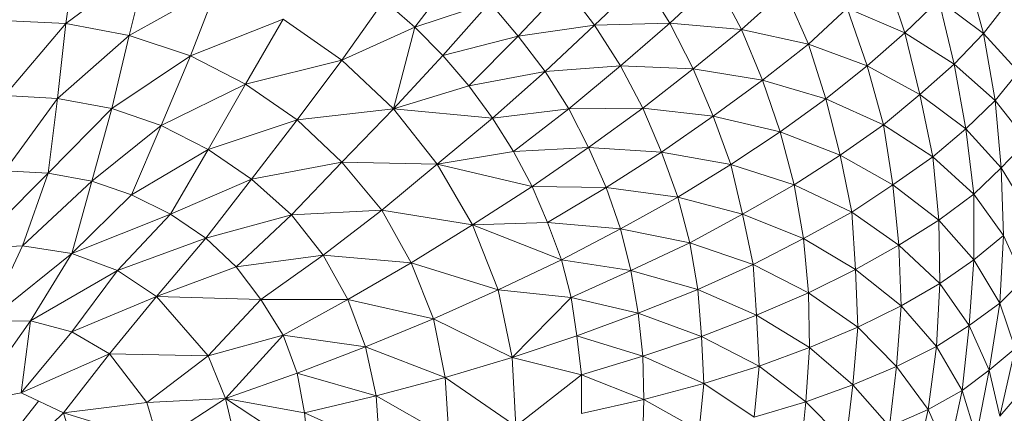
# Model space of a CAD drawing. Units: inches. Extents: x 15 to 10095, y 9 to 7137.
# Drawn here: x 2165 to 2204, y 2760 to 2775 of the extents above; entities that cross this region are included whole.
import ezdxf

# ---------------------------------------------------------------- set-up
doc = ezdxf.new("R2010")
doc.units = ezdxf.units.IN
doc.header["$MEASUREMENT"] = 0

# ---------------------------------------------------------------- blocks, each defined once
blk = doc.blocks.new('03_DWG-540226-Level 1')
at = {"lineweight": 9}
for p, q in [((75574.2103, -1713.296), (75574.2521, -1713.0011)), ((75574.2103, -1713.296), (75574.5312, -1713.0556)), ((75574.4614, -1713.3432), (75574.5312, -1713.0556)), ((75575.5916, -1713.3097), (75575.7637, -1713.0869)), ((75577.8426, -1713.3357), (75577.7729, -1713.0752)), ((75576.3032, -1713.3025), (75576.4939, -1713.1201)), ((75576.6008, -1713.2943), (75576.4939, -1713.1201)), ((75576.6008, -1713.2943), (75576.7822, -1713.126)), ((75576.8845, -1713.3194), (75576.7822, -1713.126)), ((75577.531, -1713.3329), (75577.452, -1713.094)), ((75574.4614, -1713.3432), (75574.8103, -1713.1486)), ((75574.7033, -1713.4238), (75574.8103, -1713.1486)), ((75576.0009, -1713.3453), (75576.1869, -1713.1486)), ((75576.3032, -1713.3025), (75576.1869, -1713.1486)), ((75576.8845, -1713.3194), (75577.0566, -1713.1648)), ((75577.1496, -1713.3767), (75577.0566, -1713.1648)), ((75575.3032, -1713.4406), (75575.4707, -1713.2047)), ((75575.4707, -1713.2047), (75575.5916, -1713.3097)), ((75577.531, -1713.3329), (75577.6659, -1713.2033)), ((75577.7264, -1713.4559), (75577.6659, -1713.2033)), ((75577.6659, -1713.2033), (75577.8426, -1713.3357)), ((75575.5916, -1713.3097), (75575.8893, -1713.2119)), ((75575.7032, -1713.4224), (75575.8893, -1713.2119)), ((75576.0009, -1713.3453), (75575.8893, -1713.2119)), ((75577.1496, -1713.3767), (75577.3031, -1713.2347)), ((75577.3822, -1713.4634), (75577.3031, -1713.2347)), ((75577.3031, -1713.2347), (75577.531, -1713.3329)), ((75577.8426, -1713.3357), (75577.9356, -1713.2165)), ((75574.2103, -1713.296), (75573.9591, -1713.2831)), ((75574.7033, -1713.4238), (75575.0707, -1713.2777)), ((75574.9219, -1713.5358), (75575.0707, -1713.2777)), ((75575.3032, -1713.4406), (75575.0707, -1713.2777)), ((75573.9684, -1713.5812), (75574.2103, -1713.296)), ((75574.1777, -1713.5921), (75574.2103, -1713.296)), ((75574.4614, -1713.3432), (75574.2103, -1713.296)), ((75575.3032, -1713.4406), (75575.5916, -1713.3097)), ((75575.5079, -1713.6336), (75575.5916, -1713.3097)), ((75575.7032, -1713.4224), (75575.5916, -1713.3097)), ((75576.0009, -1713.3453), (75576.3032, -1713.3025)), ((75576.1078, -1713.486), (75576.3032, -1713.3025)), ((75576.3032, -1713.3025), (75576.6008, -1713.2943)), ((75576.4055, -1713.4637), (75576.3032, -1713.3025)), ((75576.4055, -1713.4637), (75576.6008, -1713.2943)), ((75576.6939, -1713.4754), (75576.6008, -1713.2943)), ((75576.6008, -1713.2943), (75576.8845, -1713.3194)), ((75576.6939, -1713.4754), (75576.8845, -1713.3194)), ((75576.9683, -1713.5195), (75576.8845, -1713.3194)), ((75576.8845, -1713.3194), (75577.1496, -1713.3767)), ((75574.1777, -1713.5921), (75574.4614, -1713.3432)), ((75574.3917, -1713.6319), (75574.4614, -1713.3432)), ((75574.7033, -1713.4238), (75574.4614, -1713.3432)), ((75575.7032, -1713.4224), (75576.0009, -1713.3453)), ((75575.8055, -1713.5428), (75576.0009, -1713.3453)), ((75576.1078, -1713.486), (75576.0009, -1713.3453)), ((75577.3822, -1713.4634), (75577.531, -1713.3329)), ((75577.5915, -1713.5767), (75577.531, -1713.3329)), ((75577.531, -1713.3329), (75577.7264, -1713.4559)), ((75577.7264, -1713.4559), (75577.8426, -1713.3357)), ((75577.8891, -1713.6001), (75577.8426, -1713.3357)), ((75577.8426, -1713.3357), (75577.9822, -1713.4873)), ((75576.9683, -1713.5195), (75577.1496, -1713.3767)), ((75577.2194, -1713.5944), (75577.1496, -1713.3767)), ((75577.1496, -1713.3767), (75577.3822, -1713.4634)), ((75574.3917, -1713.6319), (75574.7033, -1713.4238)), ((75574.587, -1713.6996), (75574.7033, -1713.4238)), ((75574.9219, -1713.5358), (75574.7033, -1713.4238)), ((75575.5079, -1713.6336), (75575.7032, -1713.4224)), ((75575.8055, -1713.5428), (75575.7032, -1713.4224)), ((75574.9219, -1713.5358), (75575.3032, -1713.4406)), ((75575.1265, -1713.6769), (75575.3032, -1713.4406)), ((75575.3032, -1713.4406), (75575.5079, -1713.6336)), ((75576.1078, -1713.486), (75576.4055, -1713.4637)), ((75576.2009, -1713.6335), (75576.4055, -1713.4637)), ((75576.4939, -1713.6314), (75576.4055, -1713.4637)), ((75576.4055, -1713.4637), (75576.6939, -1713.4754)), ((75576.4939, -1713.6314), (75576.6939, -1713.4754)), ((75576.7729, -1713.6624), (75576.6939, -1713.4754)), ((75576.6939, -1713.4754), (75576.9683, -1713.5195)), ((75577.2194, -1713.5944), (75577.3822, -1713.4634)), ((75577.4473, -1713.697), (75577.3822, -1713.4634)), ((75577.3822, -1713.4634), (75577.5915, -1713.5767)), ((75577.5915, -1713.5767), (75577.7264, -1713.4559)), ((75577.7729, -1713.7125), (75577.7264, -1713.4559)), ((75577.7264, -1713.4559), (75577.8891, -1713.6001)), ((75575.8055, -1713.5428), (75576.1078, -1713.486)), ((75575.8986, -1713.6698), (75576.1078, -1713.486)), ((75576.2009, -1713.6335), (75576.1078, -1713.486)), ((75577.8891, -1713.6001), (75577.9822, -1713.4873)), ((75574.587, -1713.6996), (75574.9219, -1713.5358)), ((75574.773, -1713.7938), (75574.9219, -1713.5358)), ((75575.1265, -1713.6769), (75574.9219, -1713.5358)), ((75575.5079, -1713.6336), (75575.8055, -1713.5428)), ((75575.8986, -1713.6698), (75575.8055, -1713.5428)), ((75576.7729, -1713.6624), (75576.9683, -1713.5195)), ((75577.038, -1713.725), (75576.9683, -1713.5195)), ((75576.9683, -1713.5195), (75577.2194, -1713.5944)), ((75574.1777, -1713.5921), (75573.9684, -1713.5812)), ((75573.9684, -1713.879), (75574.1777, -1713.5921)), ((75574.1405, -1713.888), (75574.1777, -1713.5921)), ((75574.3917, -1713.6319), (75574.1777, -1713.5921)), ((75577.038, -1713.725), (75577.2194, -1713.5944)), ((75577.2752, -1713.8165), (75577.2194, -1713.5944)), ((75577.2194, -1713.5944), (75577.4473, -1713.697)), ((75577.4473, -1713.697), (75577.5915, -1713.5767)), ((75577.6426, -1713.824), (75577.5915, -1713.5767)), ((75577.5915, -1713.5767), (75577.7729, -1713.7125)), ((75574.1405, -1713.888), (75574.3917, -1713.6319)), ((75574.3126, -1713.9199), (75574.3917, -1713.6319)), ((75574.587, -1713.6996), (75574.3917, -1713.6319)), ((75575.1265, -1713.6769), (75575.5079, -1713.6336)), ((75575.3032, -1713.8444), (75575.5079, -1713.6336)), ((75575.68, -1713.8528), (75575.5079, -1713.6336)), ((75575.5079, -1713.6336), (75575.8986, -1713.6698)), ((75575.8986, -1713.6698), (75576.2009, -1713.6335)), ((75575.9823, -1713.8028), (75576.2009, -1713.6335)), ((75576.2009, -1713.6335), (75576.4939, -1713.6314)), ((75576.2799, -1713.787), (75576.2009, -1713.6335)), ((75576.2799, -1713.787), (75576.4939, -1713.6314)), ((75576.5683, -1713.8045), (75576.4939, -1713.6314)), ((75576.4939, -1713.6314), (75576.7729, -1713.6624)), ((75577.7729, -1713.7125), (75577.8891, -1713.6001)), ((75577.9124, -1713.8669), (75577.8891, -1713.6001)), ((75577.8891, -1713.6001), (75578.0147, -1713.7608)), ((75575.68, -1713.8528), (75575.8986, -1713.6698)), ((75575.9823, -1713.8028), (75575.8986, -1713.6698)), ((75576.5683, -1713.8045), (75576.7729, -1713.6624)), ((75576.8427, -1713.8545), (75576.7729, -1713.6624)), ((75576.7729, -1713.6624), (75577.038, -1713.725)), ((75574.3126, -1713.9199), (75574.587, -1713.6996)), ((75574.4707, -1713.9745), (75574.587, -1713.6996)), ((75574.773, -1713.7938), (75574.587, -1713.6996)), ((75574.773, -1713.7938), (75575.1265, -1713.6769)), ((75574.9451, -1713.9125), (75575.1265, -1713.6769)), ((75575.1265, -1713.6769), (75575.3032, -1713.8444)), ((75577.2752, -1713.8165), (75577.4473, -1713.697)), ((75577.4845, -1713.934), (75577.4473, -1713.697)), ((75577.4473, -1713.697), (75577.6426, -1713.824)), ((75576.8427, -1713.8545), (75577.038, -1713.725)), ((75577.0938, -1713.9346), (75577.038, -1713.725)), ((75577.038, -1713.725), (75577.2752, -1713.8165)), ((75577.6426, -1713.824), (75577.7729, -1713.7125)), ((75577.8054, -1713.9714), (75577.7729, -1713.7125)), ((75577.7729, -1713.7125), (75577.9124, -1713.8669)), ((75575.9823, -1713.8028), (75576.2799, -1713.787)), ((75576.0567, -1713.9412), (75576.2799, -1713.787)), ((75576.3497, -1713.9454), (75576.2799, -1713.787)), ((75576.2799, -1713.787), (75576.5683, -1713.8045)), ((75577.9124, -1713.8669), (75578.0147, -1713.7608)), ((75574.4707, -1713.9745), (75574.773, -1713.7938)), ((75574.6242, -1714.0505), (75574.773, -1713.7938)), ((75574.9451, -1713.9125), (75574.773, -1713.7938)), ((75575.68, -1713.8528), (75575.9823, -1713.8028)), ((75576.0567, -1713.9412), (75575.9823, -1713.8028)), ((75576.3497, -1713.9454), (75576.5683, -1713.8045)), ((75576.6334, -1713.9826), (75576.5683, -1713.8045)), ((75576.5683, -1713.8045), (75576.8427, -1713.8545)), ((75577.0938, -1713.9346), (75577.2752, -1713.8165)), ((75577.3217, -1714.042), (75577.2752, -1713.8165)), ((75577.2752, -1713.8165), (75577.4845, -1713.934)), ((75577.4845, -1713.934), (75577.6426, -1713.824)), ((75577.6659, -1714.0739), (75577.6426, -1713.824)), ((75577.6426, -1713.824), (75577.8054, -1713.9714)), ((75574.9451, -1713.9125), (75575.3032, -1713.8444)), ((75575.1033, -1714.0532), (75575.3032, -1713.8444)), ((75575.4614, -1714.0342), (75575.3032, -1713.8444)), ((75575.3032, -1713.8444), (75575.68, -1713.8528)), ((75575.4614, -1714.0342), (75575.68, -1713.8528)), ((75575.8195, -1714.0932), (75575.68, -1713.8528)), ((75575.68, -1713.8528), (75576.0567, -1713.9412)), ((75576.6334, -1713.9826), (75576.8427, -1713.8545)), ((75576.8892, -1714.0506), (75576.8427, -1713.8545)), ((75576.8427, -1713.8545), (75577.0938, -1713.9346)), ((75577.8054, -1713.9714), (75577.9124, -1713.8669)), ((75577.9217, -1714.1351), (75577.9124, -1713.8669)), ((75577.9124, -1713.8669), (75578.0147, -1714.0353)), ((75573.8429, -1714.1862), (75574.1405, -1713.888)), ((75574.1405, -1713.888), (75573.9684, -1713.879)), ((75574.0382, -1714.1763), (75574.1405, -1713.888)), ((75574.3126, -1713.9199), (75574.1405, -1713.888)), ((75574.0382, -1714.1763), (75574.3126, -1713.9199)), ((75574.2335, -1714.2061), (75574.3126, -1713.9199)), ((75574.4707, -1713.9745), (75574.3126, -1713.9199)), ((75574.6242, -1714.0505), (75574.9451, -1713.9125)), ((75574.7637, -1714.1461), (75574.9451, -1713.9125)), ((75574.9451, -1713.9125), (75575.1033, -1714.0532)), ((75575.8195, -1714.0932), (75576.0567, -1713.9412)), ((75576.1172, -1714.084), (75576.0567, -1713.9412)), ((75576.0567, -1713.9412), (75576.3497, -1713.9454)), ((75576.1172, -1714.084), (75576.3497, -1713.9454)), ((75576.4055, -1714.1082), (75576.3497, -1713.9454)), ((75576.3497, -1713.9454), (75576.6334, -1713.9826)), ((75576.8892, -1714.0506), (75577.0938, -1713.9346)), ((75577.131, -1714.1474), (75577.0938, -1713.9346)), ((75577.0938, -1713.9346), (75577.3217, -1714.042)), ((75577.3217, -1714.042), (75577.4845, -1713.934)), ((75577.5078, -1714.1733), (75577.4845, -1713.934)), ((75577.4845, -1713.934), (75577.6659, -1714.0739)), ((75574.2335, -1714.2061), (75574.4707, -1713.9745)), ((75574.6242, -1714.0505), (75574.4707, -1713.9745)), ((75576.4055, -1714.1082), (75576.6334, -1713.9826)), ((75576.6799, -1714.164), (75576.6334, -1713.9826)), ((75576.6334, -1713.9826), (75576.8892, -1714.0506)), ((75577.6659, -1714.0739), (75577.8054, -1713.9714)), ((75577.8054, -1714.2316), (75577.8054, -1713.9714)), ((75577.8054, -1713.9714), (75577.9217, -1714.1351)), ((75574.2335, -1714.2061), (75574.6242, -1714.0505)), ((75574.4149, -1714.274), (75574.6242, -1714.0505)), ((75574.7637, -1714.1461), (75574.6242, -1714.0505)), ((75574.7637, -1714.1461), (75575.1033, -1714.0532)), ((75574.8847, -1714.2596), (75575.1033, -1714.0532)), ((75575.1033, -1714.0532), (75575.4614, -1714.0342)), ((75575.2288, -1714.213), (75575.1033, -1714.0532)), ((75575.2288, -1714.213), (75575.4614, -1714.0342)), ((75575.5776, -1714.2427), (75575.4614, -1714.0342)), ((75575.4614, -1714.0342), (75575.8195, -1714.0932)), ((75576.6799, -1714.164), (75576.8892, -1714.0506)), ((75576.9311, -1714.2496), (75576.8892, -1714.0506)), ((75576.8892, -1714.0506), (75577.131, -1714.1474)), ((75577.131, -1714.1474), (75577.3217, -1714.042)), ((75577.3357, -1714.2696), (75577.3217, -1714.042)), ((75577.3217, -1714.042), (75577.5078, -1714.1733)), ((75575.5776, -1714.2427), (75575.8195, -1714.0932)), ((75575.8195, -1714.0932), (75576.1172, -1714.084)), ((75575.9218, -1714.35), (75575.8195, -1714.0932)), ((75575.8195, -1714.0932), (75576.173, -1714.2308)), ((75576.173, -1714.2308), (75576.1172, -1714.084)), ((75576.1172, -1714.084), (75576.4055, -1714.1082)), ((75577.5078, -1714.1733), (75577.6659, -1714.0739)), ((75577.6705, -1714.3246), (75577.6659, -1714.0739)), ((75577.6659, -1714.0739), (75577.8054, -1714.2316)), ((75576.173, -1714.2308), (75576.4055, -1714.1082)), ((75576.4474, -1714.2741), (75576.4055, -1714.1082)), ((75576.4055, -1714.1082), (75576.6799, -1714.164)), ((75577.8054, -1714.2316), (75577.9217, -1714.1351)), ((75577.9077, -1714.4025), (75577.9217, -1714.1351)), ((75577.9217, -1714.1351), (75578.0008, -1714.3095)), ((75574.0382, -1714.1763), (75573.8429, -1714.1862)), ((75573.8987, -1714.4756), (75574.0382, -1714.1763)), ((75574.2335, -1714.2061), (75574.0382, -1714.1763)), ((75574.4149, -1714.274), (75574.7637, -1714.1461)), ((75574.5684, -1714.3768), (75574.7637, -1714.1461)), ((75574.7637, -1714.1461), (75574.8847, -1714.2596)), ((75576.4474, -1714.2741), (75576.6799, -1714.164)), ((75576.7125, -1714.3484), (75576.6799, -1714.164)), ((75576.6799, -1714.164), (75576.9311, -1714.2496)), ((75576.9311, -1714.2496), (75577.131, -1714.1474)), ((75577.1496, -1714.3622), (75577.131, -1714.1474)), ((75577.131, -1714.1474), (75577.3357, -1714.2696)), ((75577.3357, -1714.2696), (75577.5078, -1714.1733)), ((75577.5171, -1714.4135), (75577.5078, -1714.1733)), ((75577.5078, -1714.1733), (75577.6705, -1714.3246)), ((75573.8987, -1714.4756), (75574.2335, -1714.2061)), ((75574.0708, -1714.4725), (75574.2335, -1714.2061)), ((75574.4149, -1714.274), (75574.2335, -1714.2061)), ((75574.8847, -1714.2596), (75575.2288, -1714.213)), ((75574.9823, -1714.3882), (75575.2288, -1714.213)), ((75575.3265, -1714.3882), (75575.2288, -1714.213)), ((75575.2288, -1714.213), (75575.5776, -1714.2427)), ((75575.3265, -1714.3882), (75575.5776, -1714.2427)), ((75575.666, -1714.4651), (75575.5776, -1714.2427)), ((75575.5776, -1714.2427), (75575.9218, -1714.35)), ((75575.9218, -1714.35), (75576.173, -1714.2308)), ((75576.2102, -1714.3807), (75576.173, -1714.2308)), ((75576.173, -1714.2308), (75576.4474, -1714.2741)), ((75576.7125, -1714.3484), (75576.9311, -1714.2496)), ((75576.945, -1714.4506), (75576.9311, -1714.2496)), ((75576.9311, -1714.2496), (75577.1496, -1714.3622)), ((75577.6705, -1714.3246), (75577.8054, -1714.2316)), ((75577.7868, -1714.4913), (75577.8054, -1714.2316)), ((75577.8054, -1714.2316), (75577.9077, -1714.4025)), ((75574.0708, -1714.4725), (75574.4149, -1714.274)), ((75574.2335, -1714.5163), (75574.4149, -1714.274)), ((75574.5684, -1714.3768), (75574.4149, -1714.274)), ((75574.5684, -1714.3768), (75574.8847, -1714.2596)), ((75574.9823, -1714.3882), (75574.8847, -1714.2596)), ((75576.2102, -1714.3807), (75576.4474, -1714.2741)), ((75576.4753, -1714.4429), (75576.4474, -1714.2741)), ((75576.4474, -1714.2741), (75576.7125, -1714.3484)), ((75577.1496, -1714.3622), (75577.3357, -1714.2696)), ((75577.345, -1714.4981), (75577.3357, -1714.2696)), ((75577.3357, -1714.2696), (75577.5171, -1714.4135)), ((75577.5171, -1714.4135), (75577.6705, -1714.3246)), ((75577.6566, -1714.575), (75577.6705, -1714.3246)), ((75577.6705, -1714.3246), (75577.7868, -1714.4913)), ((75577.9077, -1714.4025), (75578.0008, -1714.3095)), ((75575.666, -1714.4651), (75575.9218, -1714.35)), ((75575.9776, -1714.6176), (75575.9218, -1714.35)), ((75575.9218, -1714.35), (75576.2102, -1714.3807)), ((75576.4753, -1714.4429), (75576.7125, -1714.3484)), ((75576.7264, -1714.5343), (75576.7125, -1714.3484)), ((75576.7125, -1714.3484), (75576.945, -1714.4506)), ((75576.945, -1714.4506), (75577.1496, -1714.3622)), ((75577.1543, -1714.5779), (75577.1496, -1714.3622)), ((75577.1496, -1714.3622), (75577.345, -1714.4981)), ((75574.2335, -1714.5163), (75574.5684, -1714.3768)), ((75574.3824, -1714.603), (75574.5684, -1714.3768)), ((75574.5684, -1714.3768), (75574.773, -1714.6118)), ((75574.5684, -1714.3768), (75574.9823, -1714.3882)), ((75574.773, -1714.6118), (75574.9823, -1714.3882)), ((75575.0707, -1714.5296), (75574.9823, -1714.3882)), ((75574.9823, -1714.3882), (75575.3265, -1714.3882)), ((75575.0707, -1714.5296), (75575.3265, -1714.3882)), ((75575.3963, -1714.5754), (75575.3265, -1714.3882)), ((75575.3265, -1714.3882), (75575.666, -1714.4651)), ((75575.9776, -1714.6176), (75576.2102, -1714.3807)), ((75576.2334, -1714.5327), (75576.2102, -1714.3807)), ((75576.2102, -1714.3807), (75576.4753, -1714.4429)), ((75577.345, -1714.4981), (75577.5171, -1714.4135)), ((75577.4985, -1714.6536), (75577.5171, -1714.4135)), ((75577.5171, -1714.4135), (75577.6566, -1714.575)), ((75577.7868, -1714.4913), (75577.9077, -1714.4025)), ((75577.8659, -1714.6684), (75577.9077, -1714.4025)), ((75577.9077, -1714.4025), (75577.9682, -1714.582)), ((75576.2334, -1714.5327), (75576.4753, -1714.4429)), ((75576.4939, -1714.6131), (75576.4753, -1714.4429)), ((75576.4753, -1714.4429), (75576.7264, -1714.5343)), ((75576.7264, -1714.5343), (75576.945, -1714.4506)), ((75576.9543, -1714.6522), (75576.945, -1714.4506)), ((75576.945, -1714.4506), (75577.1543, -1714.5779)), ((75573.8429, -1714.7943), (75574.0708, -1714.4725)), ((75574.0708, -1714.4725), (75573.8987, -1714.4756)), ((75574.0336, -1714.7584), (75574.0708, -1714.4725)), ((75574.2335, -1714.5163), (75574.0708, -1714.4725)), ((75575.3963, -1714.5754), (75575.666, -1714.4651)), ((75575.7125, -1714.6971), (75575.666, -1714.4651)), ((75575.666, -1714.4651), (75575.9776, -1714.6176)), ((75577.6566, -1714.575), (75577.7868, -1714.4913)), ((75577.7589, -1714.7491), (75577.7868, -1714.4913)), ((75577.7868, -1714.4913), (75577.8659, -1714.6684)), ((75574.0336, -1714.7584), (75574.2335, -1714.5163)), ((75574.3824, -1714.603), (75574.2335, -1714.5163)), ((75574.773, -1714.6118), (75575.0707, -1714.5296)), ((75574.8428, -1714.7798), (75575.0707, -1714.5296)), ((75575.1265, -1714.6805), (75575.0707, -1714.5296)), ((75575.0707, -1714.5296), (75575.3963, -1714.5754)), ((75577.1543, -1714.5779), (75577.345, -1714.4981)), ((75577.3264, -1714.7263), (75577.345, -1714.4981)), ((75577.345, -1714.4981), (75577.4985, -1714.6536)), ((75575.9776, -1714.6176), (75576.2334, -1714.5327)), ((75576.252, -1714.6862), (75576.2334, -1714.5327)), ((75576.2334, -1714.5327), (75576.4939, -1714.6131)), ((75576.4939, -1714.6131), (75576.7264, -1714.5343)), ((75576.7357, -1714.7211), (75576.7264, -1714.5343)), ((75576.7264, -1714.5343), (75576.9543, -1714.6522)), ((75574.0336, -1714.7584), (75574.3824, -1714.603)), ((75574.201, -1714.8376), (75574.3824, -1714.603)), ((75574.3824, -1714.603), (75574.5312, -1714.7966)), ((75574.3824, -1714.603), (75574.773, -1714.6118)), ((75575.1265, -1714.6805), (75575.3963, -1714.5754)), ((75575.4381, -1714.7705), (75575.3963, -1714.5754)), ((75575.3963, -1714.5754), (75575.7125, -1714.6971)), ((75576.9543, -1714.6522), (75577.1543, -1714.5779)), ((75577.1403, -1714.7932), (75577.1543, -1714.5779)), ((75577.1543, -1714.5779), (75577.3264, -1714.7263)), ((75577.4985, -1714.6536), (75577.6566, -1714.575)), ((75577.624, -1714.8237), (75577.6566, -1714.575)), ((75577.6566, -1714.575), (75577.7589, -1714.7491)), ((75577.8659, -1714.6684), (75577.9682, -1714.582)), ((75577.9077, -1714.851), (75577.9682, -1714.582)), ((75574.5312, -1714.7966), (75574.773, -1714.6118)), ((75574.8428, -1714.7798), (75574.773, -1714.6118)), ((75575.7125, -1714.6971), (75575.9776, -1714.6176)), ((75575.9916, -1714.8901), (75575.9776, -1714.6176)), ((75575.9776, -1714.6176), (75576.252, -1714.6862)), ((75576.252, -1714.6862), (75576.4939, -1714.6131)), ((75576.4985, -1714.784), (75576.4939, -1714.6131)), ((75576.4939, -1714.6131), (75576.7357, -1714.7211)), ((75574.8428, -1714.7798), (75575.1265, -1714.6805)), ((75575.1544, -1714.8378), (75575.1265, -1714.6805)), ((75575.1265, -1714.6805), (75575.4381, -1714.7705)), ((75575.9916, -1714.8901), (75576.252, -1714.6862)), ((75576.252, -1714.8404), (75576.252, -1714.6862)), ((75576.252, -1714.6862), (75576.4985, -1714.784)), ((75576.7357, -1714.7211), (75576.9543, -1714.6522)), ((75576.9357, -1714.8538), (75576.9543, -1714.6522)), ((75576.9543, -1714.6522), (75577.1403, -1714.7932)), ((75577.3264, -1714.7263), (75577.4985, -1714.6536)), ((75577.4706, -1714.8917), (75577.4985, -1714.6536)), ((75577.4985, -1714.6536), (75577.624, -1714.8237)), ((75577.7589, -1714.7491), (75577.8659, -1714.6684)), ((75577.8147, -1714.9311), (75577.8659, -1714.6684)), ((75577.8659, -1714.6684), (75577.9077, -1714.851)), ((75575.4381, -1714.7705), (75575.7125, -1714.6971)), ((75575.7265, -1714.9333), (75575.7125, -1714.6971)), ((75575.7125, -1714.6971), (75575.9916, -1714.8901)), ((75576.4985, -1714.784), (75576.7357, -1714.7211)), ((75576.7171, -1714.9075), (75576.7357, -1714.7211)), ((75576.7357, -1714.7211), (75576.9357, -1714.8538)), ((75574.0336, -1714.7584), (75573.8429, -1714.7943)), ((75574.201, -1714.8376), (75574.0336, -1714.7584)), ((75577.1403, -1714.7932), (75577.3264, -1714.7263)), ((75577.2985, -1714.9532), (75577.3264, -1714.7263)), ((75577.3264, -1714.7263), (75577.4706, -1714.8917)), ((75577.624, -1714.8237), (75577.7589, -1714.7491)), ((75577.7031, -1715.0039), (75577.7589, -1714.7491)), ((75577.7589, -1714.7491), (75577.8147, -1714.9311)), ((75577.9077, -1714.851), (75577.9822, -1714.7642)), ((75574.1013, -1714.7905), (75573.9917, -1714.9315)), ((75574.201, -1714.8376), (75574.5312, -1714.7966)), ((75574.5312, -1714.7966), (75574.8428, -1714.7798)), ((75574.5777, -1714.9523), (75574.5312, -1714.7966)), ((75574.5777, -1714.9523), (75574.8428, -1714.7798)), ((75574.8847, -1714.9587), (75574.8428, -1714.7798)), ((75574.8428, -1714.7798), (75575.173, -1714.9979)), ((75574.8428, -1714.7798), (75575.1544, -1714.8378)), ((75575.1544, -1714.8378), (75575.4381, -1714.7705)), ((75575.4521, -1714.9693), (75575.4381, -1714.7705)), ((75575.4381, -1714.7705), (75575.7265, -1714.9333)), ((75576.252, -1714.8404), (75576.4985, -1714.784)), ((75576.4939, -1714.9545), (75576.4985, -1714.784)), ((75576.4985, -1714.784), (75576.7171, -1714.9075)), ((75576.9357, -1714.8538), (75577.1403, -1714.7932)), ((75577.1171, -1715.0072), (75577.1403, -1714.7932)), ((75577.1403, -1714.7932), (75577.2985, -1714.9532)), ((75573.9917, -1715.0382), (75574.201, -1714.8376)), ((75574.201, -1714.8376), (75574.2801, -1715.0998)), ((75574.201, -1714.8376), (75574.5777, -1714.9523)), ((75575.173, -1714.9979), (75575.1544, -1714.8378)), ((75575.1544, -1714.8378), (75575.4521, -1714.9693)), ((75577.4706, -1714.8917), (75577.624, -1714.8237)), ((75577.5682, -1715.0694), (75577.624, -1714.8237)), ((75577.624, -1714.8237), (75577.7031, -1715.0039))]:
    blk.add_line(p, q, dxfattribs=at)

msp = doc.modelspace()

# ---------------------------------------------------------------- block references
at = {"lineweight": 9, "xscale": 10, "yscale": 10, "zscale": 10}
msp.add_blockref('03_DWG-540226-Level 1', (-753574.98, 19908.273), dxfattribs=at)

doc.saveas('drawing.dxf')
